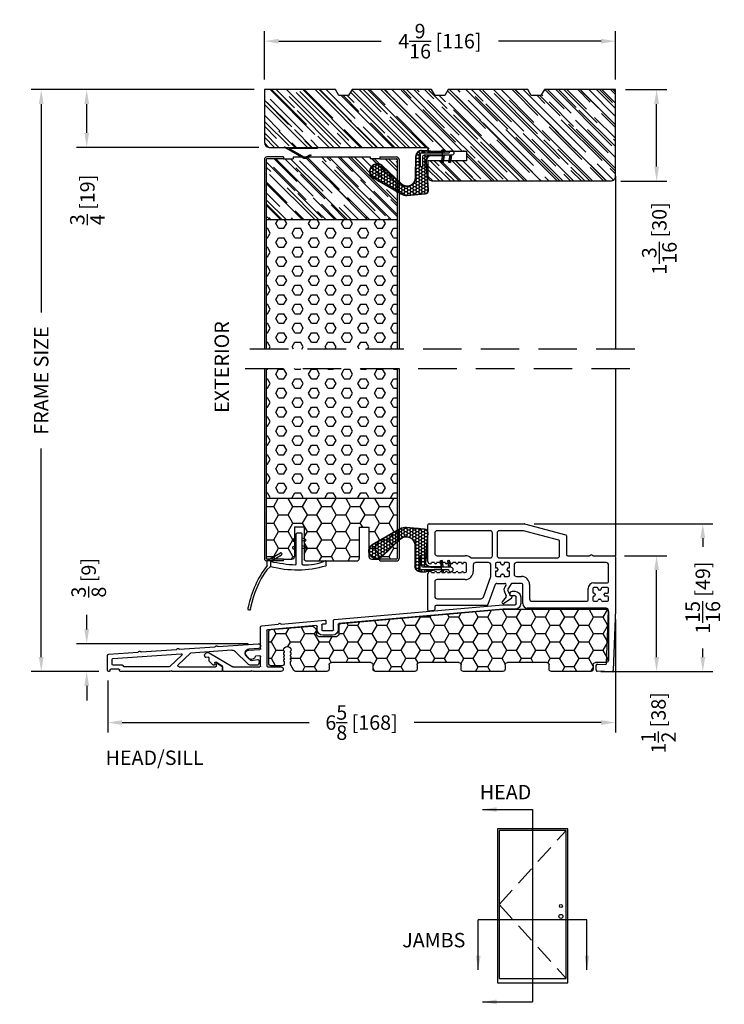
# Model space of a CAD drawing. Extents: x -36 to 850, y 0 to 124.
# Drawn here: x 13 to 22, y 13 to 26 of the extents above; entities that cross this region are included whole.
import ezdxf

# ---------------------------------------------------------------- set-up
doc = ezdxf.new("R2010")
doc.units = 0
doc.header["$LTSCALE"] = 4
doc.header["$MEASUREMENT"] = 0
doc.header["$PDMODE"] = 35
doc.linetypes.add('HIDDEN', pattern=[0.375, 0.25, -0.125])
doc.layers.get('DEFPOINTS').update_dxf_attribs({"linetype": 'CONTINUOUS'})
for name, color, linetype in [('ALUMINUM', 251, 'CONTINUOUS'), ('DIMS', 5, 'CONTINUOUS'), ('Foam', 41, 'CONTINUOUS'), ('HIDDEN', 1, 'HIDDEN'), ('PVC', 150, 'CONTINUOUS'), ('STEEL', 172, 'CONTINUOUS'), ('Vinyl Parts', 7, 'CONTINUOUS'), ('Weather Strip', 8, 'CONTINUOUS'), ('WOOD_PARTS', 44, 'CONTINUOUS')]:
    doc.layers.add(name, color=color, linetype=linetype)
doc.styles.get("Standard").update_dxf_attribs({"font": 'romans.shx'})
doc.dimstyles.new('Decimal', dxfattribs={"dimtxt": 1, "dimasz": 1, "dimexe": 0.7, "dimexo": 0.7, "dimgap": 0.375, "dimtad": 0, "dimdec": 4, "dimzin": 1, "dimdsep": 46, "dimtxsty": 'Standard', "dimcen": 0, "dimclrd": 256, "dimclre": 256, "dimclrt": 256, "dimadec": 0, "dimazin": 0, "dimtfac": 1, "dimtdec": 4, "dimtofl": 0, "dimtmove": 2, "dimatfit": 3, "dimfxl": 0, "dimtolj": 1, "dimtzin": 0, "dimarcsym": 0})
doc.dimstyles.new('inches & mm', dxfattribs={"dimtxt": 1, "dimasz": 1, "dimexe": 0.7, "dimexo": 0.7, "dimgap": 0.375, "dimtad": 0, "dimdec": 4, "dimzin": 1, "dimdsep": 46, "dimlunit": 5, "dimtxsty": 'Standard', "dimcen": 0, "dimclrd": 256, "dimclre": 256, "dimclrt": 256, "dimadec": 0, "dimazin": 0, "dimtfac": 1, "dimtdec": 4, "dimtofl": 0, "dimtmove": 2, "dimatfit": 3, "dimfxl": 0, "dimtolj": 1, "dimtzin": 0, "dimarcsym": 0})
pattern_1 = [(0, (-8.820708, 0.518068), (0.0375, 0.021650635), [0.025, -0.05]), (120, (-8.820708, 0.518068), (-0.0375, 0.021650635), [0.025, -0.05]), (60, (-8.820708, 0.518068), (8e-11, 0.04330127), [-0.05, 0.025])]

# ---------------------------------------------------------------- blocks, each defined once
blk = doc.blocks.new('A$C6C20537A')
at = {"layer": 'Weather Strip'}
h = blk.add_hatch(dxfattribs=at)
h.set_pattern_fill('HONEY', color=256, scale=0.2, style=0)
h.set_pattern_definition(pattern_1)
h.paths.add_polyline_path([(0.435, 0.319), (0.315, 0.527), (0.315, 0.527, 0.410813), (0.274, 0.478), (0.302, 0.105, -0.436441), (0.232, 0.03), (0.325, 0.03, 0.414214), (0.35, 0.055), (0.35, 0.179), (0.375, 0.179), (0.375, 0.01, -0.414214), (0.365, 0), (0.189, 0, -0.018322), (0.194, -0.001), (0.212, -0.007, 0.054013), (0.291, -0.024), (0.361, -0.027, 0.416898), (0.432, 0.043)])
h = blk.add_hatch(dxfattribs=at)
h.set_pattern_fill('HONEY', color=256, scale=0.2, style=0)
h.set_pattern_definition(pattern_1)
h.paths.add_polyline_path([(0.631, 0.528, 0.153913), (0.546, 0.547), (0.315, 0.527), (0.435, 0.319, -0.65982), (0.629, 0.402), (0.876, 0.166, 1.036173), (0.993, 0.319)])
h = blk.add_hatch(dxfattribs=at)
h.set_pattern_fill('ANSI31', color=256, scale=0.15, style=0)
h.set_pattern_definition([(315, (-11.162402, 17.551052), (-0.013258252, -0.013258252), [])])
h.paths.add_polyline_path([(0.096, -0.035), (0.09, 0), (0.065, 0), (0.072, -0.039)])
h.paths.add_polyline_path([(0.106, 0.118), (0.081, 0.123), (0.065, 0.03), (0.09, 0.03)])
h.paths.add_polyline_path([(0.011, 0.118), (-0.014, 0.123), (-0.03, 0.03), (-0.005, 0.03)])
for p, q in [((0.546, 0.552), (0.314, 0.532)), ((0.546, 0.547), (0.315, 0.527)), ((0.631, 0.528), (0.993, 0.319)), ((0.634, 0.532), (0.993, 0.324)), ((0.269, 0.478), (0.297, 0.105)), ((0.274, 0.478), (0.302, 0.105)), ((0.873, 0.163), (0.625, 0.398)), ((0.876, 0.166), (0.629, 0.402)), ((0.435, 0.319), (0.432, 0.043)), ((0.44, 0.319), (0.437, 0.043)), ((-0.03, 0.03), (-0.014, 0.123)), ((0.011, 0.118), (-0.014, 0.123)), ((-0.005, 0.03), (0.011, 0.118)), ((0.065, 0.03), (0.081, 0.123)), ((0.065, 0), (0.072, -0.039)), ((0.106, 0.118), (0.081, 0.123)), ((0.09, 0.03), (0.106, 0.118)), ((0.09, 0), (0.096, -0.035)), ((0.093, 0.035), (0.232, 0.035)), ((0.093, -0.005), (0.093, 0.035)), ((0.093, 0.03), (0.093, 0.035)), ((0.232, 0.03), (0.093, 0.03)), ((0.093, 0), (0.189, 0)), ((0.093, 0), (0.093, -0.005)), ((0.093, -0.005), (0.177, -0.005)), ((0.194, -0.001), (0.212, -0.007)), ((0.361, -0.032), (0.29, -0.031)), ((0.362, -0.027), (0.291, -0.024))]:
    blk.add_line(p, q, dxfattribs=at)
blk.add_lwpolyline([(0.35, 0.179), (0.375, 0.179), (0.375, 0.01, -0.414214), (0.365, 0), (0, 0, -2.414214), (-0.03, 0.03), (0.325, 0.03, 0.414214), (0.35, 0.055)], format="xyb", close=True, dxfattribs=at)
blk.add_lwpolyline([(0.072, -0.039), (0.096, -0.035)], dxfattribs=at)
for centre, radius, start, end in [((0.319, 0.482), 0.05, 94.9798, 184.3137), ((0.319, 0.482), 0.045, 94.9798, 184.3137), ((0.559, 0.402), 0.15, 59.9802, 94.9798), ((0.559, 0.402), 0.145, 59.9802, 94.9798), ((0.55, 0.318), 0.115, 46.3094, 179.9799), ((0.55, 0.318), 0.11, 46.3094, 179.9799), ((0.936, 0.241), 0.101, 231.0578, 55.3885), ((0.936, 0.241), 0.0959, 231.0578, 55.3885), ((0.232, 0.1), 0.07, 270, 4.3137), ((0.232, 0.1), 0.065, 270, 4.3137), ((0.362, 0.043), 0.07, 269.051, 359.5757), ((0.362, 0.043), 0.075, 269.051, 359.5757), ((0.177, -0.055), 0.05, 69.4048, 90), ((0.172, -0.057), 0.0599, 68.4293, 73.028), ((0.328, 0.347), 0.379, 249.4048, 264.2063), ((0.328, 0.347), 0.373, 251.8418, 264.2063)]:
    blk.add_arc(centre, radius, start, end, dxfattribs=at)
blk = doc.blocks.new('A$C238F7DD9')
at = {"layer": 'Foam'}
h = blk.add_hatch(dxfattribs=at)
h.set_pattern_fill('HEX', color=256, scale=0.57, style=0)
h.set_pattern_definition([(0, (-34.09025, -127.24036), (0, 0.12340862), [0.07125, -0.1425]), (120, (-34.09025, -127.24036), (-0.106875, -0.06170431), [0.07125, -0.1425]), (60, (-34.019, -127.24036), (-0.106875, 0.06170431), [0.07125, -0.1425])])
h.paths.add_polyline_path([(0.851, -0.8125), (-0.851, -0.8125), (-0.851, -2.5), (0.851, -2.5)])
at = {"layer": 'WOOD_PARTS'}
h = blk.add_hatch(dxfattribs=at)
h.set_pattern_fill('AR-RROOF', color=256, scale=0.15, angle=135, style=0)
h.set_pattern_definition([(135, (-243.27113, -183.81885), (-0.339411255, 0.12727922), [2.25, -0.3, 0.75, -0.15]), (135, (-243.46523, -183.73081), (-0.03500179, -0.24713382), [0.45, -0.0495, 0.9, -0.1125]), (135, (-243.41432, -183.85597), (-0.62260752, 0.480479058), [1.2, -0.21, 0.6, -0.15])])
h.paths.add_polyline_path([(0.851, -0.8125), (0.851, -0.03125, 0.41421356), (0.84375, -0.024), (0.625, -0.024), (0.5, -0.024), (0.5, 0), (-0.5, 0), (-0.5, -0.024), (-0.625, -0.024), (-0.84375, -0.024, 0.41421356), (-0.851, -0.03125), (-0.851, -0.8125)])
at = {"layer": 'STEEL'}
for p, q in [((-0.625, 0), (-0.84375, 0)), ((-0.625, 0), (-0.625, -0.024)), ((0.625, 0), (0.625, -0.024)), ((0.625, 0), (0.84375, 0)), ((-0.875, -0.03125), (-0.875, -2.5)), ((-0.851, -0.03125), (-0.851, -2.5)), ((-0.625, -0.024), (-0.84375, -0.024)), ((0.625, -0.024), (0.84375, -0.024)), ((0.851, -0.03125), (0.851, -2.5)), ((0.875, -0.03125), (0.875, -2.5))]:
    blk.add_line(p, q, dxfattribs=at)
for centre, radius, start, end in [((-0.84375, -0.03125), 0.03125, 90, 180), ((0.84375, -0.03125), 0.03125, 0, 90), ((-0.84375, -0.03125), 0.00725, 90, 180), ((0.84375, -0.03125), 0.00725, 0, 90)]:
    blk.add_arc(centre, radius, start, end, dxfattribs=at)
at = {"layer": 'WOOD_PARTS'}
for p, q in [((-0.5, 0), (0.5, 0)), ((-0.5, 0), (-0.5, -0.024)), ((0.5, 0), (0.5, -0.024)), ((-0.625, -0.024), (-0.5, -0.024)), ((0.625, -0.024), (0.5, -0.024)), ((-0.851, -0.8125), (0.851, -0.8125))]:
    blk.add_line(p, q, dxfattribs=at)
blk = doc.blocks.new('A$C75E56EA4')
at = {"layer": 'Weather Strip'}
blk.add_lwpolyline([(-0.015, -0.182), (0, -0.182), (0, 0.182), (0.114, -0.016, -0.267949), (0.114, -0.028), (0.077, -0.092), (0.09, -0.1), (0.128, -0.034, 0.267949), (0.128, -0.009), (-0.015, 0.238)], format="xyb", close=True, dxfattribs=at)
blk = doc.blocks.new('*D147')
at = {"layer": 'DEFPOINTS', "color": 0}
for p in [(20.307, 24.627), (20.842, 24.627), (20.244, 23.439)]:
    blk.add_point(p, dxfattribs=at)
at = {"layer": 'DIMS', "lineweight": -2}
for p, q in [((20.438, 24.627), (20.973, 24.627)), ((20.842, 23.627), (20.842, 24.439)), ((20.375, 23.439), (20.973, 23.439))]:
    blk.add_line(p, q, dxfattribs=at)
at = {"layer": 'DIMS'}
for points in [[(20.81, 24.439), (20.873, 24.439), (20.842, 24.627)], [(20.81, 23.627), (20.873, 23.627), (20.842, 23.439)]]:
    blk.add_solid(points, dxfattribs=at)
at = {"layer": 'DIMS', "insert": (20.877, 22.693), "char_height": 0.1875, "attachment_point": 5, "rotation": 90}
blk.add_mtext('\\A1;1{\\H1.000000x;\\S3/16;} [30]', dxfattribs=at)
blk = doc.blocks.new('*D148')
at = {"layer": 'DEFPOINTS', "color": 0}
for p in [(15.744, 25.257), (15.744, 24.627), (20.307, 24.627)]:
    blk.add_point(p, dxfattribs=at)
at = {"layer": 'DIMS', "lineweight": -2}
for p, q in [((15.744, 24.758), (15.744, 25.388)), ((20.307, 24.758), (20.307, 25.388)), ((15.932, 25.257), (17.263, 25.257)), ((20.119, 25.257), (18.788, 25.257))]:
    blk.add_line(p, q, dxfattribs=at)
at = {"layer": 'DIMS'}
for points in [[(15.932, 25.288), (15.932, 25.225), (15.744, 25.257)], [(20.119, 25.288), (20.119, 25.225), (20.307, 25.257)]]:
    blk.add_solid(points, dxfattribs=at)
at = {"layer": 'DIMS', "insert": (18.025, 25.257), "char_height": 0.1875, "attachment_point": 5}
blk.add_mtext('\\A1;4{\\H1.000000x;\\S9/16;} [116]', dxfattribs=at)
blk = doc.blocks.new('A$C34030B08')
at = {"layer": 'Weather Strip'}
for p, q in [((0.03, 0), (-0.03, 0)), ((-0.086, -0.089), (-0.083, -0.099)), ((-0.04, -0.06), (-0.081, -0.076)), ((-0.04, -0.092), (-0.07, -0.104)), ((-0.04, -0.404), (-0.04, -0.01)), ((0.04, -0.405), (0.04, -0.01)), ((0.04, -0.06), (0.081, -0.076)), ((0.04, -0.092), (0.07, -0.104)), ((0.086, -0.089), (0.083, -0.099)), ((-0.086, -0.189), (-0.083, -0.199)), ((-0.04, -0.16), (-0.081, -0.176)), ((-0.04, -0.192), (-0.07, -0.204)), ((0.04, -0.16), (0.081, -0.176)), ((0.04, -0.192), (0.07, -0.204)), ((0.086, -0.189), (0.083, -0.199)), ((-0.415, -0.42), (-0.415, -0.361)), ((-0.41, -0.352), (-0.244, -0.256)), ((-0.373, -0.366), (-0.229, -0.282)), ((-0.373, -0.366), (-0.373, -0.431)), ((-0.23, -0.26), (-0.225, -0.268)), ((0.352, -0.413), (0.352, -0.37)), ((-0.373, -0.431), (-0.421, -0.478))]:
    blk.add_line(p, q, dxfattribs=at)
for centre, radius, start, end in [((-0.03, -0.01), 0.01, 90, 180), ((0.03, -0.01), 0.01, 0, 90), ((-0.077, -0.086), 0.01, 111.8844, 201.8844), ((-0.073, -0.095), 0.01, 201.8844, 291.8844), ((0.073, -0.095), 0.01, 248.1156, 338.1156), ((0.077, -0.086), 0.01, 338.1156, 68.1156), ((-0.239, -0.265), 0.01, 30, 120), ((-0.077, -0.186), 0.01, 111.8844, 201.8844), ((-0.073, -0.195), 0.01, 201.8844, 291.8844), ((0.073, -0.195), 0.01, 248.1156, 338.1156), ((0.077, -0.186), 0.01, 338.1156, 68.1156), ((-0.405, -0.361), 0.01, 120, 180), ((0, 1.183), 1.593, 256.4452, 268.3763), ((-0.234, -0.273), 0.01, 300, 30), ((0.073, 0.325), 0.736, 267.8164, 291.2015), ((0.343, -0.37), 0.01, 0, 111.2015), ((0.603, -1.212), 1.29, 142.0941, 168.7537), ((0.603, -1.212), 1.26, 144.368, 168.7216), ((-0.029, 0.857), 1.333, 255.0382, 286.3165), ((-0.045, -0.404), 0.005, 268.3763, 0), ((0.045, -0.405), 0.005, 180, 267.8164), ((0.343, -0.413), 0.01, 286.3165, 0), ((-0.65, -0.978), 0.02, 132.9045, 26.6198), ((-0.667, -0.96), 0.005, 312.9045, 348.7537), ((-0.628, -0.967), 0.005, 168.7216, 206.6198)]:
    blk.add_arc(centre, radius, start, end, dxfattribs=at)
blk = doc.blocks.new('A$C7E582F33')
at = {"layer": 'Foam'}
h = blk.add_hatch(dxfattribs=at)
h.set_pattern_fill('HEX', color=256, scale=0.57, style=0)
h.set_pattern_definition([(0, (-34.09025, -48.24036), (0, 0.12340862), [0.07125, -0.1425]), (120, (-34.09025, -48.24036), (-0.106875, -0.0617043), [0.07125, -0.1425]), (60, (-34.019, -48.24036), (-0.106875, 0.0617043), [0.07125, -0.1425])])
h.paths.add_polyline_path([(0.851, 0.812), (0.851, 2.5), (-0.851, 2.5), (-0.851, 0.812)])
at = {"layer": 'PVC'}
h = blk.add_hatch(dxfattribs=at)
h.set_pattern_fill('HONEY', color=256, style=0)
h.set_pattern_definition([(0, (-9.76014, -61.11392), (0.1875, 0.10825317), [0.125, -0.25]), (120, (-9.76014, -61.11392), (-0.1875, 0.10825318), [0.125, -0.25]), (60, (-9.76014, -61.11392), (4e-10, 0.21650635), [-0.25, 0.125])])
h.paths.add_polyline_path([(-0.359, 0.031, 0.414214), (-0.328, 0), (0.328, 0, 0.414214), (0.359, 0.031), (0.359, 0.437), (0.484, 0.437), (0.484, 0.055, 0.414214), (0.516, 0.024), (0.625, 0.024), (0.844, 0.024, 0.414214), (0.851, 0.031), (0.851, 0.812), (-0.851, 0.812), (-0.851, 0.031, 0.414214), (-0.844, 0.024), (-0.625, 0.024), (-0.516, 0.024, 0.414214), (-0.484, 0.055), (-0.484, 0.437), (-0.359, 0.437)])
for p, q in [((0.851, 0.812), (-0.851, 0.812)), ((-0.359, 0.437), (-0.484, 0.437)), ((-0.484, 0.437), (-0.484, 0.055)), ((-0.359, 0.437), (-0.359, 0.031)), ((0.359, 0.437), (0.359, 0.031)), ((0.359, 0.437), (0.484, 0.437)), ((0.484, 0.437), (0.484, 0.055)), ((-0.625, 0.024), (-0.516, 0.024)), ((-0.328, 0), (0.328, 0)), ((0.516, 0.024), (0.625, 0.024))]:
    blk.add_line(p, q, dxfattribs=at)
for centre, start, end in [((-0.516, 0.055), 270, 0), ((-0.328, 0.031), 180, 270), ((0.328, 0.031), 270, 0), ((0.516, 0.055), 180, 270)]:
    blk.add_arc(centre, 0.0312, start, end, dxfattribs=at)
at = {"layer": 'STEEL'}
for p, q in [((-0.875, 2.5), (-0.875, 0.031)), ((-0.851, 2.5), (-0.851, 0.031)), ((0.851, 2.5), (0.851, 0.031)), ((0.875, 2.5), (0.875, 0.031)), ((-0.625, 0.024), (-0.844, 0.024)), ((-0.625, 0), (-0.625, 0.024)), ((0.844, 0.024), (0.625, 0.024)), ((0.625, 0), (0.625, 0.024)), ((-0.625, 0), (-0.844, 0)), ((0.625, 0), (0.844, 0))]:
    blk.add_line(p, q, dxfattribs=at)
for centre, radius, start, end in [((-0.844, 0.031), 0.0312, 180, 270), ((-0.844, 0.031), 0.00725, 180, 270), ((0.844, 0.031), 0.00725, 270, 0), ((0.844, 0.031), 0.0312, 270, 0)]:
    blk.add_arc(centre, radius, start, end, dxfattribs=at)
blk = doc.blocks.new('A$C4BF4315F')
at = {"layer": 'ALUMINUM'}
for p, q in [((-0.922, 0.125), (-1.443, 0.161)), ((-0.908, 0.134), (-0.915, 0.127)), ((-0.887, 0.125), (-0.894, 0.133)), ((-1.447, 0.101), (-1.322, 0.092)), ((-1.289, 0.002), (-1.343, -0.052)), ((-1.307, -0.101), (-1.146, 0.059)), ((-1.1, 0.077), (-0.569, 0.04)), ((-0.422, 0.09), (-0.88, 0.122)), ((-0.563, 0.037), (-0.405, -0.113)), ((-0.451, 0.014), (-0.293, -0.136)), ((0.444, -0.031), (-0.444, 0.031)), ((-0.408, 0.099), (-0.415, 0.092)), ((-0.387, 0.09), (-0.394, 0.098)), ((0.078, 0.055), (-0.38, 0.087)), ((0.092, 0.064), (0.085, 0.057)), ((0.113, 0.055), (0.106, 0.063)), ((0.499, 0.025), (0.12, 0.052)), ((0.513, -0.184), (0.513, 0.01)), ((-1.451, -0.056), (-1.455, -0.084)), ((-1.351, -0.055), (-1.434, -0.043)), ((-1.424, -0.119), (-1.35, -0.119)), ((-0.915, -0.095), (-0.973, -0.129)), ((-0.9, -0.129), (-0.9, -0.104)), ((0.318, -0.119), (0.443, -0.119)), ((0.453, -0.109), (0.453, -0.041)), ((-0.978, -0.137), (-0.978, -0.189)), ((-0.968, -0.199), (-0.33, -0.199)), ((-0.415, -0.139), (-0.89, -0.139)), ((-0.33, -0.199), (-0.32, -0.189)), ((-0.32, -0.189), (-0.31, -0.199)), ((-0.31, -0.199), (-0.3, -0.189)), ((-0.3, -0.189), (-0.29, -0.199)), ((-0.29, -0.199), (0.348, -0.199)), ((-0.286, -0.139), (0.298, -0.139)), ((0.358, -0.189), (0.358, -0.179)), ((0.368, -0.169), (0.473, -0.169)), ((0.483, -0.179), (0.483, -0.189)), ((0.493, -0.199), (0.498, -0.199))]:
    blk.add_line(p, q, dxfattribs=at)
for centre, radius, start, end in [((-1.445, 0.131), 0.03, 86, 266), ((-0.901, 0.126), 0.01, 41, 131), ((-1.326, 0.04), 0.053, 315, 86), ((-1.104, 0.017), 0.06, 86, 135), ((-0.922, 0.135), 0.01, 266, 311), ((-0.879, 0.132), 0.01, 221, 266), ((-0.57, 0.03), 0.01, 46.5, 86), ((-0.444, 0.021), 0.01, 86, 226.5), ((-0.422, 0.1), 0.01, 266, 311), ((-0.401, 0.091), 0.01, 41, 131), ((-0.379, 0.097), 0.01, 221, 266), ((0.078, 0.065), 0.01, 266, 311), ((0.099, 0.056), 0.01, 41, 131), ((0.121, 0.062), 0.01, 221, 266), ((0.498, 0.01), 0.015, 0, 86), ((-1.424, -0.088), 0.031, 173, 270), ((-1.437, -0.058), 0.015, 82, 173), ((-1.35, -0.045), 0.01, 262, 315), ((-1.35, -0.059), 0.06, 270, 315), ((-0.91, -0.104), 0.01, 0, 120), ((-0.415, -0.124), 0.015, 270, 46.5), ((0.318, -0.129), 0.01, 90, 180), ((0.443, -0.109), 0.01, 270, 360), ((0.443, -0.041), 0.01, 0, 86), ((-0.968, -0.137), 0.01, 120, 180), ((-0.968, -0.189), 0.01, 180, 270), ((-0.89, -0.129), 0.01, 180, 270), ((-0.286, -0.129), 0.01, 226.5, 270), ((0.298, -0.129), 0.01, 270, 0), ((0.348, -0.189), 0.01, 270, 360), ((0.368, -0.179), 0.01, 90, 180), ((0.473, -0.179), 0.01, 0, 90), ((0.493, -0.189), 0.01, 180, 270), ((0.498, -0.184), 0.015, 270, 360)]:
    blk.add_arc(centre, radius, start, end, dxfattribs=at)
blk = doc.blocks.new('A$C76AA6D76')
at = {"layer": 'ALUMINUM'}
for p, q in [((-1.236, 0.163), (-1.236, 0.257)), ((-1.226, 0.267), (-1.168, 0.267)), ((-1.188, 0.327), (-1.221, 0.327)), ((-1.158, 0.277), (-1.158, 0.297)), ((-1.296, 0.252), (-1.296, 0.168)), ((-1.064, 0.153), (-1.226, 0.153)), ((1.126, -0.038), (-1.063, 0.153)), ((-1.221, 0.093), (-1.067, 0.093)), ((-1.066, 0.093), (1.066, -0.093)), ((1.075, -0.103), (1.075, -0.168)), ((1.135, -0.173), (1.135, -0.048)), ((1.235, -0.059), (1.235, -0.089)), ((1.244, -0.099), (1.281, -0.102)), ((1.815, -0.099), (1.246, -0.049)), ((1.29, -0.112), (1.29, -0.173)), ((1.361, -0.119), (1.995, -0.175)), ((1.83, -0.09), (1.823, -0.096)), ((1.851, -0.099), (1.844, -0.091)), ((2.07, -0.121), (1.857, -0.102)), ((1.28, -0.183), (1.145, -0.183)), ((1.15, -0.243), (1.275, -0.243)), ((1.35, -0.168), (1.35, -0.129)), ((2.004, -0.184), (2.004, -0.645)), ((2.084, -0.418), (2.084, -0.136)), ((2.243, -0.438), (2.093, -0.428)), ((2.232, -0.549), (2.27, -0.504)), ((2.752, -0.472), (2.444, -0.653)), ((2.084, -0.645), (2.084, -0.523)), ((2.095, -0.513), (2.145, -0.516)), ((2.586, -0.64), (2.664, -0.594)), ((2.679, -0.602), (2.679, -0.622)), ((2.69, -0.632), (2.699, -0.63)), ((2.704, -0.628), (2.751, -0.583)), ((2.754, -0.575), (2.754, -0.539)), ((2.766, -0.529), (2.794, -0.534)), ((1.994, -0.655), (1.82, -0.655)), ((1.82, -0.715), (2.175, -0.715)), ((2.439, -0.655), (2.094, -0.655)), ((2.175, -0.715), (2.185, -0.705)), ((2.185, -0.705), (2.195, -0.715)), ((2.195, -0.715), (2.205, -0.705)), ((2.205, -0.705), (2.215, -0.715)), ((2.215, -0.715), (2.571, -0.715)), ((2.581, -0.705), (2.581, -0.648))]:
    blk.add_line(p, q, dxfattribs=at)
for centre, radius, start, end in [((-1.221, 0.252), 0.075, 90, 180), ((-1.226, 0.257), 0.01, 90, 180), ((-1.188, 0.297), 0.03, 0, 90), ((-1.168, 0.277), 0.01, 270, 0), ((-1.221, 0.168), 0.075, 180, 270), ((-1.226, 0.163), 0.01, 180, 270), ((-1.064, 0.143), 0.01, 85, 90), ((-1.067, 0.083), 0.01, 85, 90), ((1.065, -0.103), 0.01, 360, 85), ((1.125, -0.048), 0.01, 0, 85), ((1.245, -0.059), 0.01, 85, 180), ((1.245, -0.089), 0.01, 180, 265), ((1.28, -0.112), 0.01, 360, 85), ((1.36, -0.129), 0.01, 85, 180), ((1.816, -0.089), 0.01, 265, 310), ((1.837, -0.098), 0.01, 40, 130), ((1.858, -0.092), 0.01, 220, 265), ((2.069, -0.136), 0.015, 360, 85), ((1.15, -0.168), 0.075, 180, 270), ((1.145, -0.173), 0.01, 180, 270), ((1.275, -0.168), 0.075, 270, 360), ((1.28, -0.173), 0.01, 270, 360), ((1.994, -0.184), 0.01, 0, 85), ((2.094, -0.418), 0.01, 180, 266), ((2.24, -0.478), 0.04, 320, 86), ((2.772, -0.507), 0.04, 324.3207, 120.5), ((2.094, -0.523), 0.01, 86, 180), ((2.145, -0.526), 0.01, 23.1217, 86), ((2.207, -0.5), 0.058, 203.1217, 284.6655), ((2.217, -0.536), 0.02, 284.6655, 320), ((2.591, -0.648), 0.01, 120.5, 180), ((2.669, -0.602), 0.01, 360, 120.5), ((2.689, -0.622), 0.01, 180, 278), ((2.697, -0.621), 0.01, 278, 314), ((2.744, -0.575), 0.01, 314, 0), ((2.764, -0.539), 0.01, 80, 180), ((2.796, -0.524), 0.01, 260, 324.3207), ((1.82, -0.685), 0.03, 90, 270), ((1.994, -0.645), 0.01, 270, 0), ((2.094, -0.645), 0.01, 180, 270), ((2.439, -0.645), 0.01, 270, 300.5), ((2.571, -0.705), 0.01, 270, 0)]:
    blk.add_arc(centre, radius, start, end, dxfattribs=at)
blk = doc.blocks.new('A$C4CDC6E9D')
at = {"layer": 'PVC'}
h = blk.add_hatch(dxfattribs=at)
h.set_pattern_fill('HONEY', color=256, style=0)
h.set_pattern_definition([(0, (-41.52223, -0.19807), (0.1875, 0.10825317), [0.125, -0.25]), (120, (-41.52223, -0.19807), (-0.1875, 0.10825318), [0.125, -0.25]), (60, (-41.52223, -0.19807), (4e-10, 0.21650635), [-0.25, 0.125])])
h.paths.add_polyline_path([(-0.83, 0.691, 0.02182), (-0.832, 0.691), (-2.172, 0.691, 0.414214), (-2.202, 0.661), (-2.202, 0.03, 0.414214), (-2.172, 0), (-2.032, 0, -0.414214), (-2.002, -0.03), (-2.002, -0.087, 0.414214), (-1.972, -0.117), (-1.46, -0.117, 0.414214), (-1.43, -0.087), (-1.43, -0.03, -0.414214), (-1.4, 0), (-0.888, 0, -0.414214), (-0.858, -0.03), (-0.858, -0.087, 0.414214), (-0.828, -0.117), (-0.316, -0.117, 0.414214), (-0.286, -0.087), (-0.286, -0.03, -0.414214), (-0.256, 0), (0.256, 0, -0.414214), (0.286, -0.03), (0.286, -0.087, 0.414214), (0.316, -0.117), (0.828, -0.117, 0.414214), (0.858, -0.087), (0.858, -0.03, -0.414214), (0.888, 0), (1.4, 0, -0.414214), (1.43, -0.03), (1.43, -0.087, 0.414214), (1.46, -0.117), (1.86, -0.117, 0.267949), (1.886, -0.102), (1.929, -0.027, 0.131652), (1.933, -0.012), (1.933, 0.003, 0.317837), (1.923, 0.018), (1.923, 0.034, 0.707107), (1.923, 0.063), (1.923, 0.079, 0.707107), (1.923, 0.108), (1.923, 0.124, 0.707107), (1.923, 0.153), (1.923, 0.159, -1), (2.021, 0.159), (2.021, 0.153, 0.707107), (2.021, 0.124), (2.021, 0.108, 0.707107), (2.021, 0.079), (2.021, 0.063, 0.707107), (2.021, 0.034), (2.021, 0.018, 0.317837), (2.011, 0.003), (2.011, -0.012, 0.414214), (2.041, -0.042), (2.183, -0.042, 0.414214), (2.213, -0.012), (2.213, 0.398, 0.388879), (2.186, 0.427), (1.652, 0.474, 0.221695), (1.629, 0.465), (1.604, 0.441, 0.198912), (1.595, 0.419), (1.595, 0.37, -0.414214), (1.565, 0.34), (1.33, 0.34, -0.414214), (1.3, 0.37), (1.3, 0.477, 0.388879), (1.272, 0.507)])
for p, q in [((-2.202, 0.661), (-2.202, 0.03)), ((-0.832, 0.691), (-2.172, 0.691)), ((1.272, 0.507), (-0.83, 0.691)), ((1.3, 0.37), (1.3, 0.477)), ((1.595, 0.419), (1.595, 0.37)), ((1.629, 0.465), (1.604, 0.441)), ((2.186, 0.427), (1.652, 0.474)), ((2.213, -0.012), (2.213, 0.398)), ((1.565, 0.34), (1.33, 0.34)), ((1.923, 0.153), (1.923, 0.159)), ((2.021, 0.159), (2.021, 0.153)), ((-2.172, 0), (-2.032, 0)), ((-1.4, 0), (-0.888, 0)), ((-0.256, 0), (0.256, 0)), ((0.888, 0), (1.4, 0)), ((1.923, 0.108), (1.923, 0.124)), ((1.923, 0.063), (1.923, 0.079)), ((1.923, 0.018), (1.923, 0.034)), ((1.933, -0.012), (1.933, 0.003)), ((2.011, 0.003), (2.011, -0.012)), ((2.021, 0.124), (2.021, 0.108)), ((2.021, 0.079), (2.021, 0.063)), ((2.021, 0.034), (2.021, 0.018)), ((-2.002, -0.03), (-2.002, -0.087)), ((-1.972, -0.117), (-1.46, -0.117)), ((-1.43, -0.087), (-1.43, -0.03)), ((-0.858, -0.03), (-0.858, -0.087)), ((-0.828, -0.117), (-0.316, -0.117)), ((-0.286, -0.087), (-0.286, -0.03)), ((0.286, -0.03), (0.286, -0.087)), ((0.316, -0.117), (0.828, -0.117)), ((0.858, -0.087), (0.858, -0.03)), ((1.43, -0.03), (1.43, -0.087)), ((1.46, -0.117), (1.86, -0.117)), ((1.886, -0.102), (1.929, -0.027)), ((2.041, -0.042), (2.183, -0.042))]:
    blk.add_line(p, q, dxfattribs=at)
for centre, radius, start, end in [((-2.172, 0.661), 0.03, 90, 180), ((-0.832, 0.661), 0.03, 85, 90), ((1.27, 0.477), 0.03, 0, 85), ((1.625, 0.419), 0.03, 135, 180), ((1.65, 0.444), 0.03, 85, 135), ((2.183, 0.398), 0.03, 360, 85), ((1.33, 0.37), 0.03, 180, 270), ((1.565, 0.37), 0.03, 270, 360), ((1.972, 0.159), 0.049, 0, 180), ((1.918, 0.138), 0.015, 289.4712, 70.5288), ((2.026, 0.138), 0.015, 109.4712, 250.5288), ((-2.172, 0.03), 0.03, 180, 270), ((-2.032, -0.03), 0.03, 0, 90), ((-1.4, -0.03), 0.03, 90, 180), ((-0.888, -0.03), 0.03, 0, 90), ((0.256, -0.03), 0.03, 0, 90), ((0.888, -0.03), 0.03, 90, 180), ((1.4, -0.03), 0.03, 0, 90), ((1.918, 0.093), 0.015, 289.4712, 70.5288), ((1.918, 0.048), 0.015, 289.4712, 70.5288), ((1.918, 0.003), 0.015, 360, 70.5288), ((2.026, 0.093), 0.015, 109.4712, 250.5288), ((2.026, 0.048), 0.015, 109.4712, 250.5288), ((2.026, 0.003), 0.015, 109.4712, 180), ((-1.972, -0.087), 0.03, 180, 270), ((-1.46, -0.087), 0.03, 270, 0), ((-0.828, -0.087), 0.03, 180, 270), ((-0.316, -0.087), 0.03, 270, 0), ((-0.256, -0.03), 0.03, 90, 180), ((0.316, -0.087), 0.03, 180, 270), ((0.828, -0.087), 0.03, 270, 0), ((1.46, -0.087), 0.03, 180, 270), ((1.86, -0.087), 0.03, 270, 330), ((1.903, -0.012), 0.03, 330, 360), ((2.041, -0.012), 0.03, 180, 270), ((2.183, -0.012), 0.03, 270, 0)]:
    blk.add_arc(centre, radius, start, end, dxfattribs=at)
blk = doc.blocks.new('*D157')
at = {"layer": 'DEFPOINTS', "color": 0}
for p in [(12.844, 24.627), (15.744, 24.627), (13.723, 17.064)]:
    blk.add_point(p, dxfattribs=at)
at = {"layer": 'DIMS', "lineweight": -2}
for p, q in [((15.613, 24.627), (12.713, 24.627)), ((12.844, 24.439), (12.844, 21.729)), ((12.844, 17.252), (12.844, 19.963)), ((13.591, 17.064), (12.713, 17.064))]:
    blk.add_line(p, q, dxfattribs=at)
at = {"layer": 'DIMS'}
for points in [[(12.813, 24.439), (12.875, 24.439), (12.844, 24.627)], [(12.813, 17.252), (12.875, 17.252), (12.844, 17.064)]]:
    blk.add_solid(points, dxfattribs=at)
at = {"layer": 'DIMS', "insert": (12.844, 20.846), "char_height": 0.1875, "attachment_point": 5, "rotation": 90}
blk.add_mtext('\\A1;{\\Fromans.shx|c1;FRAME SIZE}', dxfattribs=at)
blk = doc.blocks.new('*D158')
at = {"layer": 'DEFPOINTS', "color": 0}
for p in [(13.435, 24.627), (15.744, 24.627), (15.805, 23.877)]:
    blk.add_point(p, dxfattribs=at)
at = {"layer": 'DIMS', "lineweight": -2}
for p, q in [((15.613, 24.627), (13.304, 24.627)), ((13.435, 24.064), (13.435, 24.439)), ((15.673, 23.877), (13.304, 23.877))]:
    blk.add_line(p, q, dxfattribs=at)
at = {"layer": 'DIMS'}
for points in [[(13.404, 24.439), (13.466, 24.439), (13.435, 24.627)], [(13.404, 24.064), (13.466, 24.064), (13.435, 23.877)]]:
    blk.add_solid(points, dxfattribs=at)
at = {"layer": 'DIMS', "insert": (13.444, 23.193), "char_height": 0.1875, "attachment_point": 5, "rotation": 90}
blk.add_mtext('\\A1;{\\H1.000000x;\\S3/4;} [19]', dxfattribs=at)
blk = doc.blocks.new('*D159')
at = {"layer": 'DEFPOINTS', "color": 0}
for p in [(15.663, 17.424), (13.435, 17.064), (13.723, 17.064)]:
    blk.add_point(p, dxfattribs=at)
at = {"layer": 'DIMS', "lineweight": -2}
for p, q in [((13.435, 17.612), (13.435, 17.799)), ((15.532, 17.424), (13.304, 17.424)), ((13.591, 17.064), (13.304, 17.064)), ((13.435, 16.877), (13.435, 16.689))]:
    blk.add_line(p, q, dxfattribs=at)
at = {"layer": 'DIMS'}
for points in [[(13.404, 17.612), (13.466, 17.612), (13.435, 17.424)], [(13.404, 16.877), (13.466, 16.877), (13.435, 17.064)]]:
    blk.add_solid(points, dxfattribs=at)
at = {"layer": 'DIMS', "insert": (13.461, 18.282), "char_height": 0.1875, "attachment_point": 5, "rotation": 90}
blk.add_mtext('\\A1;{\\H1.000000x;\\S3/8;} [9]', dxfattribs=at)
blk = doc.blocks.new('*D160')
at = {"layer": 'DEFPOINTS', "color": 0}
for p in [(20.307, 17.87), (13.708, 17.079), (13.708, 16.4)]:
    blk.add_point(p, dxfattribs=at)
at = {"layer": 'DIMS', "lineweight": -2}
for p, q in [((20.307, 17.738), (20.307, 16.269)), ((13.708, 16.948), (13.708, 16.269)), ((13.895, 16.4), (16.325, 16.4)), ((20.119, 16.4), (17.689, 16.4))]:
    blk.add_line(p, q, dxfattribs=at)
at = {"layer": 'DIMS'}
for points in [[(13.895, 16.431), (13.895, 16.369), (13.708, 16.4)], [(20.119, 16.431), (20.119, 16.369), (20.307, 16.4)]]:
    blk.add_solid(points, dxfattribs=at)
at = {"layer": 'DIMS', "insert": (17.007, 16.4), "char_height": 0.1875, "attachment_point": 5}
blk.add_mtext('\\A1;6{\\H1.000000x;\\S5/8;} [168]', dxfattribs=at)
blk = doc.blocks.new('*D161')
at = {"layer": 'DEFPOINTS', "color": 0}
for p in [(19.119, 18.984), (19.987, 17.064), (21.442, 17.064)]:
    blk.add_point(p, dxfattribs=at)
at = {"layer": 'DIMS', "lineweight": -2}
for p, q in [((19.25, 18.984), (21.573, 18.984)), ((21.442, 18.797), (21.442, 18.684)), ((21.442, 17.252), (21.442, 17.365)), ((20.118, 17.064), (21.573, 17.064))]:
    blk.add_line(p, q, dxfattribs=at)
at = {"layer": 'DIMS'}
for points in [[(21.41, 18.797), (21.473, 18.797), (21.442, 18.984)], [(21.41, 17.252), (21.473, 17.252), (21.442, 17.064)]]:
    blk.add_solid(points, dxfattribs=at)
at = {"layer": 'DIMS', "insert": (21.442, 18.024), "char_height": 0.1875, "attachment_point": 5, "rotation": 90}
blk.add_mtext('\\A1;1{\\H1.000000x;\\S15/16;} [49]', dxfattribs=at)
blk = doc.blocks.new('*D162')
at = {"layer": 'DEFPOINTS', "color": 0}
for p in [(20.292, 18.569), (20.842, 18.569), (19.987, 17.064)]:
    blk.add_point(p, dxfattribs=at)
at = {"layer": 'DIMS', "lineweight": -2}
for p, q in [((20.423, 18.569), (20.973, 18.569)), ((20.842, 17.252), (20.842, 18.382)), ((20.118, 17.064), (20.973, 17.064))]:
    blk.add_line(p, q, dxfattribs=at)
at = {"layer": 'DIMS'}
for points in [[(20.81, 18.382), (20.873, 18.382), (20.842, 18.569)], [(20.81, 17.252), (20.873, 17.252), (20.842, 17.064)]]:
    blk.add_solid(points, dxfattribs=at)
at = {"layer": 'DIMS', "insert": (20.866, 16.397), "char_height": 0.1875, "attachment_point": 5, "rotation": 90}
blk.add_mtext('\\A1;1{\\H1.000000x;\\S1/2;} [38]', dxfattribs=at)
blk = doc.blocks.new('A$C2CED7269')
at = {"layer": 'WOOD_PARTS'}
h = blk.add_hatch(dxfattribs=at)
h.set_pattern_fill('AR-RROOF', color=256, scale=0.15, angle=135, style=0)
h.set_pattern_definition([(135, (-33.8997, -24.57577), (-0.33941125, 0.1272792), [2.25, -0.3, 0.75, -0.15]), (135, (-34.0938, -24.48774), (-0.0350018, -0.2471338), [0.45, -0.0495, 0.9, -0.1125]), (135, (-34.04289, -24.61289), (-0.62260752, 0.48047906), [1.2, -0.21, 0.6, -0.15])])
h.paths.add_polyline_path([(-0.844, -0.848), (-0.799, -0.925), (0.236, -0.925), (0.281, -0.848), (0.406, -0.848), (0.451, -0.925), (1.486, -0.925), (1.531, -0.848), (1.656, -0.848), (1.701, -0.925), (2.625, -0.925), (2.625, -0.237, 0.40571), (2.564, -0.175), (0.5, -0.175), (0.5, -0.125), (0, -0.125), (0, 0), (0.5, 0), (0.5, 0.2, 0.414214), (0.438, 0.262), (-1.875, 0.262, 0.414214), (-1.938, 0.2), (-1.938, -0.925), (-1.014, -0.925), (-0.969, -0.848)])
blk.add_lwpolyline([(0.5, -0.125), (0, -0.125), (0, 0), (0.5, 0), (0.5, 0.2, 0.414214), (0.438, 0.262), (-1.875, 0.262, 0.414214), (-1.938, 0.2), (-1.938, -0.925), (-1.014, -0.925), (-0.969, -0.848), (-0.844, -0.848), (-0.799, -0.925), (0.236, -0.925), (0.281, -0.848), (0.406, -0.848), (0.451, -0.925), (1.486, -0.925), (1.531, -0.848), (1.656, -0.848), (1.701, -0.925), (2.625, -0.925), (2.625, -0.237, 0.40571), (2.564, -0.175), (0.5, -0.175)], format="xyb", close=True, dxfattribs=at)
blk = doc.blocks.new('A$C2B572BEF')
at = {"layer": 'Vinyl Parts'}
for p, q in [((-1.71, 0.518), (-1.71, 0.993)), ((-1.695, 1.008), (-0.46, 1.008)), ((-0.9, 0.918), (-1.59, 0.918)), ((-0.472, 0.918), (-0.78, 0.918)), ((-0.009, 0.794), (-0.468, 0.917)), ((-0.456, 1.007), (0.081, 0.863)), ((-1.62, 0.888), (-1.62, 0.623)), ((-0.87, 0.593), (-0.87, 0.888)), ((-0.81, 0.888), (-0.81, 0.593)), ((0.002, 0.593), (0.002, 0.78)), ((0.092, 0.849), (0.092, 0.608)), ((-1.59, 0.593), (-1.225, 0.593)), ((-1.152, 0.563), (-0.9, 0.563)), ((-0.78, 0.563), (-0.028, 0.563)), ((0.107, 0.593), (0.392, 0.593)), ((0.401, 0.596), (0.407, 0.602)), ((0.424, 0.602), (0.43, 0.596)), ((0.438, 0.593), (0.713, 0.593)), ((0.728, 0.578), (0.728, -0.107)), ((-1.625, 0.503), (-1.665, 0.503)), ((-1.555, 0.503), (-1.595, 0.503)), ((-1.485, 0.503), (-1.525, 0.503)), ((-1.415, 0.503), (-1.455, 0.503)), ((-1.345, 0.503), (-1.385, 0.503)), ((-1.275, 0.503), (-1.315, 0.503)), ((-1.225, 0.503), (-1.245, 0.503)), ((-1.21, 0.388), (-1.21, 0.488)), ((-1.12, 0.473), (-1.12, 0.388)), ((-0.92, 0.503), (-1.09, 0.503)), ((-0.89, 0.323), (-0.89, 0.473)), ((-0.83, 0.488), (-0.83, 0.433)), ((-0.83, 0.433), (-0.814, 0.433)), ((-0.814, 0.393), (-0.83, 0.393)), ((-0.83, 0.393), (-0.83, 0.338)), ((-0.76, 0.503), (-0.815, 0.503)), ((-0.799, 0.418), (-0.799, 0.408)), ((-0.76, 0.487), (-0.76, 0.503)), ((-0.735, 0.472), (-0.745, 0.472)), ((-0.665, 0.503), (-0.72, 0.503)), ((-0.72, 0.503), (-0.72, 0.487)), ((-0.681, 0.408), (-0.681, 0.418)), ((-0.666, 0.433), (-0.65, 0.433)), ((-0.65, 0.393), (-0.666, 0.393)), ((-0.65, 0.433), (-0.65, 0.488)), ((-0.65, 0.338), (-0.65, 0.393)), ((-0.59, 0.473), (-0.59, 0.353)), ((0.608, 0.503), (-0.56, 0.503)), ((0.638, 0.255), (0.638, 0.473)), ((-1.71, -0.112), (-1.71, 0.358)), ((-1.665, 0.373), (-1.625, 0.373)), ((-1.595, 0.373), (-1.555, 0.373)), ((-1.225, 0.283), (-1.59, 0.283)), ((-1.525, 0.373), (-1.485, 0.373)), ((-1.455, 0.373), (-1.415, 0.373)), ((-1.385, 0.373), (-1.345, 0.373)), ((-1.315, 0.373), (-1.275, 0.373)), ((-1.245, 0.373), (-1.225, 0.373)), ((-0.988, 0.054), (-0.89, 0.323)), ((-0.815, 0.323), (-0.76, 0.323)), ((-0.76, 0.323), (-0.76, 0.338)), ((-0.745, 0.353), (-0.735, 0.353)), ((-0.72, 0.338), (-0.72, 0.323)), ((-0.72, 0.323), (-0.665, 0.323)), ((-0.56, 0.323), (-0.493, 0.323)), ((-1.62, 0.253), (-1.62, 0.064)), ((-0.925, -0.036), (-0.831, 0.223)), ((-0.816, 0.233), (-0.708, 0.233)), ((-0.695, 0.21), (-0.712, 0.181)), ((-0.629, 0.225), (-0.669, 0.156)), ((-0.635, 0.069), (-0.669, 0.142)), ((-0.493, 0.233), (-0.616, 0.233)), ((-0.478, -0.03), (-0.478, 0.218)), ((-0.388, 0.218), (-0.388, 0.03)), ((0.373, 0.015), (0.373, 0.165)), ((0.433, 0.165), (0.433, 0.122)), ((0.448, 0.24), (0.623, 0.24)), ((0.488, 0.18), (0.448, 0.18)), ((0.503, 0.161), (0.503, 0.165)), ((0.528, 0.146), (0.518, 0.146)), ((0.543, 0.165), (0.543, 0.161)), ((0.623, 0.18), (0.558, 0.18)), ((0.638, 0.122), (0.638, 0.165)), ((-1.59, 0.034), (-1.016, 0.034)), ((-0.694, 0.057), (-0.746, -0.005)), ((-0.726, -0.027), (-0.621, 0.047)), ((-0.715, 0.121), (-0.692, 0.073)), ((-0.628, 0.069), (-0.635, 0.069)), ((-0.358, 0), (0.358, 0)), ((0.433, 0.052), (0.433, 0.015)), ((0.448, 0.107), (0.448, 0.107)), ((0.448, 0.067), (0.448, 0.067)), ((0.448, 0), (0.488, 0)), ((0.463, 0.092), (0.463, 0.082)), ((0.518, 0.028), (0.528, 0.028)), ((0.557, 0), (0.623, 0)), ((0.582, 0.082), (0.582, 0.092)), ((0.597, 0.107), (0.623, 0.107)), ((0.623, 0.067), (0.597, 0.067)), ((0.638, 0.015), (0.638, 0.052)), ((-1.634, -0.121), (-1.694, -0.127)), ((-1.62, -0.071), (-1.62, -0.106)), ((-0.953, -0.056), (-1.605, -0.056)), ((0.607, -0.09), (-0.418, -0.09)), ((0.613, -0.807), (0.637, -0.121)), ((0.728, -0.107), (0.7, -0.9)), ((0.475, -0.892), (0.477, -0.832)), ((0.492, -0.818), (0.597, -0.822)), ((0.684, -0.915), (0.489, -0.908))]:
    blk.add_line(p, q, dxfattribs=at)
for centre, radius, start, end in [((-1.695, 0.993), 0.015, 90, 180), ((-1.59, 0.888), 0.03, 90, 180), ((-0.9, 0.888), 0.03, 0, 90), ((-0.78, 0.888), 0.03, 90, 180), ((-0.472, 0.903), 0.015, 75, 90), ((-0.46, 0.993), 0.015, 75, 90), ((-0.013, 0.78), 0.015, 360, 75), ((0.077, 0.849), 0.015, 0, 75), ((-1.68, 0.518), 0.03, 180, 270), ((-1.59, 0.623), 0.03, 180, 270), ((-1.225, 0.488), 0.105, 45.5847, 90), ((-0.9, 0.593), 0.03, 270, 0), ((-0.78, 0.593), 0.03, 180, 270), ((-0.028, 0.593), 0.03, 270, 0), ((0.107, 0.608), 0.015, 180, 270), ((0.392, 0.605), 0.012, 270, 315), ((0.415, 0.593), 0.012, 45, 135), ((0.438, 0.605), 0.012, 225, 270), ((0.713, 0.578), 0.015, 360, 90), ((-1.68, 0.358), 0.03, 90, 180), ((-1.68, 0.503), 0.015, 270, 0), ((-1.68, 0.373), 0.015, 360, 90), ((-1.61, 0.503), 0.015, 180, 0), ((-1.61, 0.373), 0.015, 360, 180), ((-1.54, 0.503), 0.015, 180, 360), ((-1.54, 0.373), 0.015, 0, 180), ((-1.47, 0.503), 0.015, 180, 0), ((-1.47, 0.373), 0.015, 0, 180), ((-1.4, 0.503), 0.015, 180, 0), ((-1.4, 0.373), 0.015, 360, 180), ((-1.33, 0.503), 0.015, 180, 0), ((-1.33, 0.373), 0.015, 0, 180), ((-1.26, 0.503), 0.015, 180, 0), ((-1.26, 0.373), 0.015, 0, 180), ((-1.225, 0.488), 0.015, 360, 90), ((-1.225, 0.388), 0.105, 270, 360), ((-1.225, 0.388), 0.015, 270, 0), ((-1.09, 0.473), 0.03, 90, 180), ((-0.92, 0.473), 0.03, 360, 90), ((-0.815, 0.488), 0.015, 90, 180), ((-0.814, 0.418), 0.015, 0, 90), ((-0.814, 0.408), 0.015, 270, 0), ((-0.745, 0.487), 0.015, 180, 270), ((-0.735, 0.487), 0.015, 270, 0), ((-0.666, 0.418), 0.015, 90, 180), ((-0.666, 0.408), 0.015, 180, 270), ((-0.665, 0.488), 0.015, 360, 90), ((-0.56, 0.473), 0.03, 90, 180), ((0.608, 0.473), 0.03, 0, 90), ((-1.59, 0.253), 0.03, 90, 180), ((-0.815, 0.338), 0.015, 180, 270), ((-0.745, 0.338), 0.015, 90, 180), ((-0.735, 0.338), 0.015, 0, 90), ((-0.665, 0.338), 0.015, 270, 0), ((-0.56, 0.353), 0.03, 180, 270), ((-0.493, 0.218), 0.105, 0, 90), ((-0.816, 0.218), 0.015, 90, 160), ((-0.656, 0.149), 0.065, 150, 205), ((-0.708, 0.218), 0.015, 330, 90), ((-0.656, 0.149), 0.015, 150, 205), ((-0.616, 0.218), 0.015, 90, 150), ((-0.493, 0.218), 0.015, 360, 90), ((0.448, 0.165), 0.075, 90, 180), ((0.448, 0.165), 0.015, 90, 180), ((0.488, 0.165), 0.015, 0, 90), ((0.518, 0.161), 0.015, 180, 270), ((0.528, 0.161), 0.015, 270, 360), ((0.558, 0.165), 0.015, 90, 180), ((0.623, 0.255), 0.015, 270, 0), ((0.623, 0.165), 0.015, 0, 90), ((-1.59, 0.064), 0.03, 180, 270), ((-1.016, 0.064), 0.03, 270, 340), ((-0.706, 0.067), 0.015, 320.0962, 25), ((-0.628, 0.057), 0.012, 305.1226, 90), ((-0.358, 0.03), 0.03, 180, 270), ((0.358, 0.015), 0.015, 270, 360), ((0.448, 0.122), 0.015, 180, 270), ((0.448, 0.052), 0.015, 90, 180), ((0.448, 0.015), 0.015, 180, 270), ((0.448, 0.092), 0.015, 0, 90), ((0.448, 0.082), 0.015, 270, 360), ((0.488, 0.015), 0.015, 270, 355.4168), ((0.518, 0.013), 0.015, 90, 175.4168), ((0.528, 0.013), 0.015, 4.5832, 90), ((0.557, 0.015), 0.015, 184.5832, 270), ((0.597, 0.092), 0.015, 90, 180), ((0.597, 0.082), 0.015, 180, 270), ((0.623, 0.122), 0.015, 270, 0), ((0.623, 0.052), 0.015, 0, 90), ((0.623, 0.015), 0.015, 270, 0), ((-1.695, -0.112), 0.015, 180, 275), ((-1.635, -0.106), 0.015, 275, 0), ((-1.605, -0.071), 0.015, 90, 180), ((-0.953, -0.026), 0.03, 270, 340), ((-0.735, -0.015), 0.015, 140.0962, 305.1226), ((-0.418, -0.03), 0.06, 180, 270), ((0.607, -0.12), 0.03, 358, 90), ((0.49, -0.893), 0.015, 178, 268), ((0.492, -0.833), 0.015, 88, 178), ((0.598, -0.807), 0.015, 268, 358), ((0.685, -0.9), 0.015, 268, 358)]:
    blk.add_arc(centre, radius, start, end, dxfattribs=at)

msp = doc.modelspace()

# ---------------------------------------------------------------- linework, layer by layer
at = {"layer": 'DIMS'}
for p, q in [((19.22988, 15.26887), (19.22988, 12.76887)), ((19.93616, 13.8374), (18.52361, 13.8374))]:
    msp.add_line(p, q, dxfattribs=at)
at = {"layer": 'HIDDEN', "ltscale": 0.5}
for p, q in [((20.5565, 21.25196), (15.494, 21.25196)), ((15.494, 21.00196), (20.5565, 21.00196))]:
    msp.add_line(p, q, dxfattribs=at)
at = {"layer": 'Vinyl Parts', "linetype": 'HIDDEN', "ltscale": 0.25}
for q in [(19.66487, 14.99758), (19.66487, 13.07514)]:
    msp.add_line((18.7949, 14.03636), q, dxfattribs=at)
at = {"layer": 'Vinyl Parts'}
for points in [[(18.77361, 13.01887), (19.68616, 13.01887), (19.68616, 15.01887), (18.77361, 15.01887)], [(18.7949, 13.07514), (19.66487, 13.07514), (19.66487, 14.99758), (18.7949, 14.99758)]]:
    msp.add_lwpolyline(points, close=True, dxfattribs=at)
for centre, radius in [((19.59795, 14.01507), 0.01977), ((19.59795, 13.88123), 0.02586)]:
    msp.add_circle(centre, radius, dxfattribs=at)
at = {"layer": 'WOOD_PARTS'}
for p, q in [((20.3065, 23.50196), (20.3065, 21.25196)), ((20.3065, 21.00196), (20.3065, 18.56902))]:
    msp.add_line(p, q, dxfattribs=at)

# ---------------------------------------------------------------- block references
at = {"layer": 'ALUMINUM', "xscale": -1}
for name, p in [('A$C76AA6D76', (17.77935, 17.77917)), ('A$C4BF4315F', (14.22042, 17.26332))]:
    msp.add_blockref(name, p, dxfattribs=at)
at = {"layer": 'PVC', "xscale": -1}
msp.add_blockref('A$C4CDC6E9D', (18.0145, 17.18105), dxfattribs=at)
at = {"layer": 'Vinyl Parts'}
msp.add_blockref('A$C2B572BEF', (19.57899, 17.97648), dxfattribs=at)
at = {"layer": 'Weather Strip', "xscale": -1, "rotation": 90}
msp.add_blockref('A$C75E56EA4', (16.24949, 23.86196), dxfattribs=at)
at = {"layer": 'Weather Strip', "rotation": 180}
msp.add_blockref('A$C6C20537A', (18.14776, 23.8038), dxfattribs=at)
at = {"layer": 'Weather Strip', "xscale": -1}
msp.add_blockref('A$C6C20537A', (18.13778, 18.38843), dxfattribs=at)
at = {"layer": 'Weather Strip'}
msp.add_blockref('A$C34030B08', (16.19713, 18.86171), dxfattribs=at)
at = {"layer": 'WOOD_PARTS', "rotation": 180}
msp.add_blockref('A$C2CED7269', (18.369, 23.70196), dxfattribs=at)
at = {"layer": 'WOOD_PARTS'}
for name, p in [('A$C238F7DD9', (16.619, 23.75196)), ('A$C7E582F33', (16.619, 18.50195))]:
    msp.add_blockref(name, p, dxfattribs=at)

# ---------------------------------------------------------------- texts
at = {"layer": 'DIMS'}
msp.add_text('EXTERIOR', height=0.1875, rotation=90, dxfattribs=at).set_placement((15.28399, 20.42609))
for s, p in [('HEAD/SILL', (13.68109, 15.84917)), ('HEAD', (18.54432, 15.40228)), ('JAMBS', (17.53545, 13.47879))]:
    msp.add_text(s, height=0.1875, dxfattribs=at).set_placement(p)

# ---------------------------------------------------------------- dimensions: what is measured, and where the dimension line sits
for base, p1, p2, picture, middle in [((15.744, 25.25668), (20.3065, 24.62696), (15.744, 24.62696), '*D148', (18.02525, 25.25668)), ((13.7075, 16.3999), (20.3065, 17.86965), (13.7075, 17.07945), '*D160', (17.007, 16.3999))]:
    dim = msp.add_linear_dim(base=base, p1=p1, p2=p2, dimstyle='inches & mm', override={"dimscale": 0.1875}, dxfattribs=at)
    dim.commit()
    dim.dimension.update_dxf_attribs({"geometry": picture, "text_midpoint": middle})
dim = msp.add_linear_dim(base=(12.84391, 24.62696), p1=(13.7225, 17.06445), p2=(15.744, 24.62696), angle=90, text='{\\Fromans.shx|c1;FRAME SIZE}', dimstyle='inches & mm', override={"dimscale": 0.1875}, dxfattribs=at)
dim.commit()
dim.dimension.update_dxf_attribs({"geometry": '*D157', "text_midpoint": (12.84391, 20.84571)})
for base, p1, p2, picture, middle in [((13.43516, 24.62696), (15.80468, 23.87696), (15.744, 24.62696), '*D158', (13.44391, 23.19273)), ((20.84168, 24.62696), (20.244, 23.43946), (20.3065, 24.62696), '*D147', (20.87739, 22.69312)), ((20.84172, 18.56902), (19.9865, 17.06445), (20.2915, 18.56902), '*D162', (20.86606, 16.39719)), ((13.43516, 17.06445), (15.66341, 17.42437), (13.7225, 17.06445), '*D159', (13.46093, 18.28237))]:
    dim = msp.add_linear_dim(base=base, p1=p1, p2=p2, angle=90, dimstyle='inches & mm', override={"dimscale": 0.1875}, dxfattribs=at)
    dim.commit()
    dim.dimension.update_dxf_attribs({"geometry": picture, "text_midpoint": middle, "dimtype": 160})
dim = msp.add_linear_dim(base=(21.44172, 17.06445), p1=(19.119, 18.98418), p2=(19.9865, 17.06445), angle=90, dimstyle='inches & mm', override={"dimscale": 0.1875}, dxfattribs=at)
dim.commit()
dim.dimension.update_dxf_attribs({"geometry": '*D161', "text_midpoint": (21.44172, 18.02431)})

# ---------------------------------------------------------------- leaders
for points in [[(18.57689, 15.26887), (19.22988, 15.26887)], [(18.52361, 13.18441), (18.52361, 13.8374)], [(19.93616, 13.18441), (19.93616, 13.8374)], [(18.57689, 12.76887), (19.22988, 12.76887)]]:
    msp.add_leader(points, dimstyle='Decimal', override={"dimscale": 0.1875, "dimgap": 0.375, "dimtad": 0}, dxfattribs=at)

doc.saveas('drawing.dxf')
